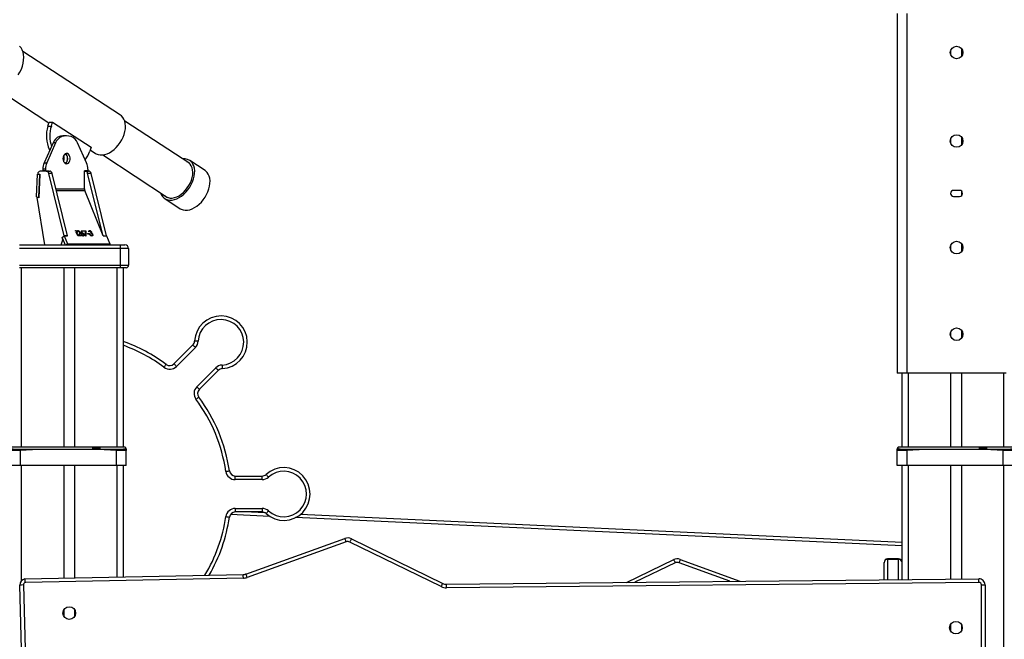
# Model space of a CAD drawing. Units: inches. Extents: x 1017 to 5337, y -622 to 720.
# Drawn here: x 4515 to 4598, y 449 to 501 of the extents above; entities that cross this region are included whole.
import ezdxf

# ---------------------------------------------------------------- set-up
doc = ezdxf.new("R2010")
doc.units = ezdxf.units.IN
doc.header["$MEASUREMENT"] = 0
doc.layers.add('VP-SIDE', color=2, linetype='Continuous')

# ---------------------------------------------------------------- blocks, each defined once
blk = doc.blocks.new('WD1581_side2_')
at = {"color": 7, "linetype": 'Continuous', "lineweight": 25}
for p, q in [((39076.18, 43375.14), (39076.18, 43075.14)), ((39084.18, 43375.14), (39084.18, 43075.14)), ((39129.68, 43346.04), (39129.68, 43339.24)), ((38427.96, 43290.26), (38346.43, 43343.53)), ((39120.68, 43344.24), (39120.68, 43341.04)), ((38325.64, 43311.72), (38368.26, 43283.87)), ((38367.41, 43281.26), (38368.49, 43284.57)), ((38367.41, 43281.26), (38370.24, 43281.26)), ((38368.49, 43284.57), (38371.32, 43284.57)), ((38370.24, 43281.26), (38371.32, 43284.57)), ((38371.32, 43284.57), (38403.39, 43263.61)), ((38485.72, 43249.95), (38431.5, 43285.37)), ((38376.95, 43272.5), (38379.08, 43272.5)), ((38382.97, 43273.11), (38380.84, 43273.11)), ((39129.68, 43272.19), (39129.68, 43265.39)), ((38371.64, 43267.18), (38364.26, 43250.55)), ((38373.76, 43267.18), (38366.39, 43250.55)), ((38373.76, 43267.18), (38371.64, 43267.18)), ((38399.54, 43250.55), (38392.17, 43267.18)), ((38403.39, 43263.61), (38402.31, 43260.3)), ((39120.68, 43270.39), (39120.68, 43267.19)), ((38368.87, 43260.94), (38368.59, 43261.56)), ((38402.67, 43261.39), (38407.17, 43258.45)), ((38413.07, 43257.16), (38467.28, 43221.74)), ((38364.26, 43250.55), (38366.39, 43250.55)), ((38380.74, 43252.33), (38380.49, 43251.71)), ((38498.51, 43244.16), (38485.68, 43252.54)), ((38357.95, 43222.11), (38358.79, 43241.07)), ((38358.79, 43241.07), (38360.56, 43240.91)), ((38358.79, 43241.07), (38360.57, 43241.07)), ((38358.83, 43241.35), (38360.58, 43241.2)), ((38360.56, 43240.91), (38359.69, 43221.53)), ((38359.71, 43221.95), (38360.56, 43240.91)), ((38366.03, 43243.72), (38360.9, 43243.72)), ((38363.18, 43245.23), (38363.18, 43243.87)), ((38365.3, 43245.23), (38363.18, 43245.23)), ((38365.3, 43243.87), (38363.18, 43243.87)), ((38365.3, 43245.23), (38365.3, 43243.87)), ((38365.3, 43243.87), (38368.13, 43243.87)), ((38366.01, 43243.87), (38366.01, 43243.72)), ((38366.03, 43243.72), (38368.85, 43243.72)), ((38380.97, 43189.76), (38368.03, 43241.72)), ((38370.86, 43241.72), (38368.03, 43241.72)), ((38368.13, 43243.87), (38368.13, 43243.72)), ((38383.79, 43189.76), (38370.86, 43241.72)), ((38400.63, 43243.87), (38397.8, 43243.87)), ((38397.8, 43228.92), (38397.8, 43243.87)), ((38398.53, 43243.72), (38397.8, 43243.72)), ((38398.53, 43243.72), (38401.35, 43243.72)), ((38413.45, 43189.81), (38400.53, 43241.72)), ((38403.35, 43241.72), (38400.53, 43241.72)), ((38400.63, 43245.23), (38400.63, 43243.87)), ((38416.29, 43189.76), (38403.35, 43241.72)), ((38357.95, 43222.11), (38359.71, 43221.95)), ((38413.51, 43189.66), (38398.08, 43227.42)), ((39128.18, 43227.64), (39123.18, 43227.64)), ((39123.18, 43222.64), (39128.18, 43222.64)), ((39129.68, 43227.14), (39129.68, 43223.14)), ((38358.02, 43221.68), (38364.46, 43182.14)), ((38359.69, 43221.53), (38358.02, 43221.68)), ((38359.7, 43221.68), (38358.02, 43221.68)), ((38464.89, 43220.73), (38477.72, 43212.35)), ((38379.13, 43188.26), (38380.97, 43189.76)), ((38379.18, 43188.16), (38381.02, 43189.66)), ((38380.97, 43189.76), (38383.79, 43189.76)), ((38381.02, 43189.66), (38383.68, 43183.14)), ((38383.84, 43189.66), (38381.02, 43189.66)), ((38383.68, 43189.66), (38383.79, 43189.76)), ((38383.78, 43189.81), (38383.84, 43189.66)), ((38390.37, 43194.02), (38390.54, 43194.16)), ((38390.64, 43193.55), (38390.98, 43193.83)), ((38390.93, 43192.83), (38391.25, 43192.83)), ((38392.22, 43189.66), (38390.93, 43192.83)), ((38391.01, 43192.64), (38391.25, 43192.83)), ((38391.25, 43192.83), (38392.54, 43189.66)), ((38392.34, 43193.56), (38391.73, 43193.06)), ((38391.9, 43193.61), (38392.51, 43194.11)), ((38391.9, 43193.61), (38392.29, 43193.52)), ((38392.27, 43192.66), (38391.95, 43192.66)), ((38392.54, 43189.66), (38392.22, 43189.66)), ((38393.04, 43189.66), (38393.68, 43191.46)), ((38395.44, 43189.66), (38393.04, 43189.66)), ((38393.07, 43189.66), (38393.61, 43190.11)), ((38394.03, 43191.27), (38393.61, 43190.11)), ((38393.61, 43190.11), (38395.26, 43190.11)), ((38393.85, 43192.61), (38394.11, 43192.82)), ((38394.71, 43189.66), (38395.26, 43190.11)), ((38395.26, 43190.11), (38395.44, 43189.66)), ((38395.3, 43191.8), (38395.69, 43192.12)), ((38395.32, 43192.13), (38395.57, 43194.11)), ((38395.83, 43191.62), (38395.37, 43191.24)), ((38395.43, 43191.66), (38396.04, 43192.16)), ((38395.43, 43191.66), (38395.78, 43191.58)), ((38395.5, 43193.54), (38395.91, 43193.87)), ((38395.55, 43190.68), (38395.77, 43190.86)), ((38395.57, 43194.11), (38395.91, 43193.87)), ((38395.91, 43193.87), (38395.69, 43192.12)), ((38396.52, 43189.69), (38396.89, 43190)), ((38396.6, 43189.6), (38397.21, 43190.1)), ((38396.93, 43193.99), (38399.1, 43193.99)), ((38397.11, 43193.55), (38396.93, 43193.99)), ((38398.75, 43193.55), (38397.11, 43193.55)), ((38397.35, 43190.67), (38397.61, 43190.88)), ((38398.56, 43193.55), (38399.1, 43193.99)), ((38398.71, 43189.74), (38398.75, 43193.55)), ((38399.06, 43189.55), (38398.71, 43189.74)), ((38399.1, 43193.99), (38399.06, 43189.55)), ((38400.42, 43191.55), (38401.78, 43191.55)), ((38400.6, 43191.11), (38400.42, 43191.55)), ((38401.96, 43191.11), (38400.6, 43191.11)), ((38401.23, 43191.11), (38401.78, 43191.55)), ((38402.07, 43193.57), (38401.45, 43193.07)), ((38401.58, 43193.61), (38402.19, 43194.11)), ((38401.91, 43193), (38401.6, 43193)), ((38401.78, 43191.55), (38401.96, 43191.11)), ((38402.34, 43190.83), (38402.66, 43190.83)), ((38402.45, 43190.66), (38402.66, 43190.83)), ((38402.93, 43191.83), (38402.75, 43192.27)), ((38402.83, 43192.07), (38403.28, 43192.43)), ((38402.95, 43190.04), (38403.18, 43190.23)), ((38403.23, 43191.76), (38403.64, 43192.09)), ((38403.41, 43192.76), (38403.68, 43192.98)), ((38403.48, 43189.68), (38403.87, 43190)), ((38403.67, 43189.62), (38404.29, 43190.12)), ((38403.91, 43191.5), (38404.17, 43191.72)), ((38404.43, 43190.74), (38404.7, 43190.95)), ((38413.47, 43189.76), (38416.29, 43189.76)), ((38413.51, 43189.66), (38416.34, 43189.66)), ((38416.17, 43189.66), (38416.29, 43189.76)), ((38416.34, 43189.66), (38419, 43183.14)), ((38343.68, 43182.14), (38427.68, 43182.14)), ((38378.54, 43182.14), (38379.9, 43186.39)), ((38379.9, 43186.39), (38379.13, 43188.26)), ((38379.13, 43188.26), (38379.3, 43188.26)), ((38379.18, 43188.16), (38381.64, 43182.14)), ((38379.9, 43186.39), (38379.9, 43186.39)), ((38381.37, 43182.14), (38381.49, 43182.51)), ((38383.68, 43183.14), (38384.01, 43182.14)), ((38383.68, 43183.14), (38419, 43183.14)), ((38419, 43183.14), (38419.33, 43182.14)), ((38427.68, 43182.14), (38431.68, 43182.14)), ((38427.68, 43182.14), (38427.68, 43179.14)), ((39120.68, 43181.51), (39120.68, 43178.31)), ((39129.68, 43183.31), (39129.68, 43176.51)), ((38427.68, 43179.14), (38343.68, 43179.14)), ((38434.68, 43179.14), (38427.68, 43179.14)), ((38427.68, 43179.14), (38427.68, 43165.14)), ((38434.68, 43179.14), (38434.68, 43165.14)), ((38343.68, 43165.14), (38427.68, 43165.14)), ((38427.68, 43165.14), (38434.68, 43165.14)), ((38427.68, 43165.14), (38427.68, 43163.14)), ((38427.68, 43163.14), (38343.68, 43163.14)), ((38380.68, 43163.14), (38380.68, 43013.36)), ((38389.68, 43163.14), (38389.68, 43013.36)), ((38432.68, 43163.14), (38427.68, 43163.14)), ((38430.18, 43163.14), (38430.18, 43013.36)), ((39120.68, 43109.24), (39120.68, 43106.04)), ((39129.68, 43111.04), (39129.68, 43104.24)), ((38472.55, 43082.91), (38488.32, 43098.68)), ((38490.44, 43096.56), (38474.68, 43080.79)), ((38491.65, 43063.82), (38507.41, 43079.59)), ((38509.53, 43077.47), (38493.77, 43061.7)), ((39084.18, 43075.14), (39076.18, 43075.14)), ((39080.18, 43013.36), (39080.18, 43075.14)), ((39167.18, 43075.14), (39084.18, 43075.14)), ((39120.68, 43075.14), (39120.68, 43013.36)), ((39129.68, 43075.14), (39129.68, 43013.36)), ((38431.96, 43013.36), (38336.91, 43013.36)), ((38344.15, 43011.41), (38344.18, 43010.73)), ((38359.48, 43011.4), (38344.18, 43010.73)), ((38344.18, 43010.73), (38344.18, 42998.14)), ((38409.39, 43011.4), (38359.48, 43011.4)), ((38424.68, 43010.73), (38409.39, 43011.4)), ((38424.68, 43010.73), (38424.72, 43011.41)), ((38424.68, 42998.14), (38424.68, 43010.73)), ((38432.64, 43012.04), (38432.63, 43012.26)), ((38432.65, 43012.04), (38432.63, 43012.26)), ((38432.68, 42998.14), (38432.68, 43010.73)), ((39076.18, 42998.14), (39076.18, 43010.73)), ((39076.23, 43012.26), (39076.21, 43012.04)), ((39076.23, 43012.26), (39076.22, 43012.04)), ((39171.96, 43013.36), (39076.91, 43013.36)), ((39084.15, 43011.41), (39084.18, 43010.73)), ((39099.48, 43011.4), (39084.18, 43010.73)), ((39084.18, 43010.73), (39084.18, 42998.14)), ((39149.39, 43011.4), (39099.48, 43011.4)), ((39164.68, 43010.73), (39149.39, 43011.4)), ((39164.68, 43010.73), (39164.72, 43011.41)), ((39164.68, 42998.14), (39164.68, 43010.73)), ((38344.18, 42998.14), (38336.18, 42998.14)), ((38424.68, 42998.14), (38344.18, 42998.14)), ((38380.68, 42998.14), (38380.68, 42904.13)), ((38389.68, 42998.14), (38389.68, 42904.32)), ((38432.68, 42998.14), (38424.68, 42998.14)), ((38430.18, 42998.14), (38430.18, 42905.15)), ((39084.18, 42998.14), (39076.18, 42998.14)), ((39080.18, 42902.99), (39080.18, 42998.14)), ((39164.68, 42998.14), (39084.18, 42998.14)), ((39120.68, 42998.14), (39120.68, 42903.41)), ((39129.68, 42998.14), (39129.68, 42903.5)), ((39172.68, 42998.14), (39164.68, 42998.14)), ((38523.75, 42986.33), (38523.75, 42989.33)), ((38523.75, 42989.33), (38546.04, 42989.33)), ((38546.04, 42986.33), (38523.75, 42986.33)), ((38546.04, 42986.33), (38546.04, 42989.33)), ((38523.75, 42962.33), (38546.04, 42962.33)), ((38523.75, 42962.33), (38523.75, 42959.33)), ((38546.04, 42959.33), (38523.75, 42959.33)), ((38537.36, 42959.33), (38548.23, 42958.82)), ((38546.04, 42962.33), (38546.04, 42959.33)), ((38578.27, 42957.43), (39080.18, 42934.19)), ((38532.63, 42907.61), (38615.28, 42937.26)), ((38620.71, 42936.97), (38696.89, 42899.79)), ((38616.29, 42934.44), (38533.64, 42904.79)), ((38695.58, 42897.09), (38619.4, 42934.27)), ((38850.12, 42900.63), (38889.65, 42919.57)), ((38895.08, 42919.83), (38944.81, 42901.6)), ((39077.18, 42920.26), (39068.18, 42920.26)), ((39077.18, 42919.83), (39068.18, 42919.83)), ((39065.18, 42917.02), (39065.18, 42917.26)), ((39065.18, 42902.84), (39065.18, 42917.02)), ((38348.23, 42903.46), (38530.41, 42907.21)), ((38530.47, 42904.21), (38348.53, 42900.47)), ((38700.04, 42899.08), (39144.37, 42903.65)), ((38353.84, 42494), (38343.97, 42898.39)), ((38346.97, 42898.47), (38356.84, 42494.08)), ((39144.4, 42900.65), (38700.07, 42896.08)), ((39148.2, 42229.62), (39146.42, 42898.66)), ((39149.42, 42898.67), (39151.2, 42229.63)), ((38380.68, 42877.7), (38380.68, 42872.29)), ((38389.68, 42877.7), (38389.68, 42872.29)), ((39120.68, 42865.55), (39120.68, 42860.14)), ((39129.68, 42865.55), (39129.68, 42860.14))]:
    blk.add_line(p, q, dxfattribs=at)
at = {"color": 8, "linetype": 'Continuous', "lineweight": 25}
for p, q in [((38369.15, 43261.56), (38368.59, 43261.56)), ((38374.05, 43228.92), (38397.8, 43228.92)), ((38374.42, 43227.42), (38398.08, 43227.42)), ((38393.44, 43190.79), (38394.03, 43191.27)), ((38382.46, 43182.14), (38383.68, 43183.14)), ((38345.18, 43163.14), (38345.18, 43013.36)), ((38425.18, 43013.36), (38425.18, 43163.14)), ((39085.18, 43075.14), (39085.18, 43013.36)), ((39165.18, 43013.36), (39165.18, 43075.14)), ((38345.18, 42998.14), (38345.18, 42901.78)), ((38425.18, 42905.04), (38425.18, 42998.14)), ((39085.18, 42998.14), (39085.18, 42903.04)), ((39165.18, 41775.41), (39165.18, 42998.14)), ((38552.61, 42955.62), (38519.62, 42957.14)), ((39080.18, 42931.18), (38573.98, 42954.63)), ((39068.18, 42920.26), (39068.18, 42919.83)), ((39068.18, 42919.83), (39068.18, 42902.87)), ((39077.18, 42919.83), (39077.18, 42920.26)), ((39077.18, 42902.96), (39077.18, 42919.83)), ((38890.94, 42916.87), (38857.21, 42900.7)), ((38936.34, 42901.51), (38894.05, 42917.02))]:
    blk.add_line(p, q, dxfattribs=at)
at = {"color": 7, "linetype": 'Continuous', "lineweight": 25, "flags": 128}
for points in [[(38342.67, 43323.93), (38344.05, 43326.33), (38345.2, 43328.81), (38346.11, 43331.33), (38346.75, 43333.84), (38347.13, 43336.3), (38347.24, 43338.66), (38347.06, 43340.9), (38346.61, 43342.96), (38345.89, 43344.82), (38344.92, 43346.44), (38343.71, 43347.8)], [(38431.01, 43274.35), (38431.65, 43276.7), (38432.03, 43279.01), (38432.14, 43281.23), (38431.98, 43283.32), (38431.54, 43285.24), (38430.85, 43286.96), (38429.91, 43288.45), (38428.74, 43289.67), (38427.96, 43290.26)], [(38407.17, 43258.45), (38407.76, 43258.1), (38409.32, 43257.46), (38411.03, 43257.14), (38412.87, 43257.14), (38414.79, 43257.46), (38416.77, 43258.1), (38418.75, 43259.04), (38420.72, 43260.26), (38422.63, 43261.74), (38424.44, 43263.47), (38426.13, 43265.39), (38427.66, 43267.48), (38428.99, 43269.7), (38430.12, 43272), (38431.01, 43274.35)], [(38379.96, 43254.11), (38380.1, 43252.86), (38380.48, 43251.72), (38381.09, 43250.79), (38381.87, 43250.16), (38382.74, 43249.88), (38383.63, 43249.97), (38384.47, 43250.43), (38385.17, 43251.22), (38385.67, 43252.27), (38385.93, 43253.48), (38385.93, 43254.75), (38385.67, 43255.96), (38385.17, 43257.01), (38384.47, 43257.79), (38383.63, 43258.26), (38382.74, 43258.35), (38381.87, 43258.07), (38381.09, 43257.44), (38380.48, 43256.51), (38380.1, 43255.37), (38379.96, 43254.11)], [(38381.9, 43250.14), (38382.14, 43250.29), (38382.88, 43251), (38383.44, 43251.99), (38383.77, 43253.17), (38383.84, 43254.43), (38383.64, 43255.67), (38383.19, 43256.76), (38382.53, 43257.63), (38381.9, 43258.09)], [(38461.35, 43225.61), (38461.45, 43225.31), (38462.2, 43223.64), (38463.2, 43222.22), (38464.42, 43221.06), (38465.85, 43220.2), (38467.45, 43219.64), (38469.19, 43219.39), (38471.05, 43219.47), (38472.99, 43219.87), (38474.97, 43220.58), (38476.96, 43221.59), (38478.92, 43222.88), (38480.8, 43224.42), (38482.59, 43226.19), (38484.24, 43228.16), (38485.72, 43230.29), (38487.01, 43232.53), (38488.08, 43234.85), (38488.91, 43237.2), (38489.49, 43239.54), (38489.81, 43241.83), (38489.85, 43244.02), (38489.62, 43246.08), (38489.13, 43247.96), (38488.37, 43249.62), (38487.38, 43251.05), (38487.38, 43251.05)], [(38464.86, 43223.32), (38465.03, 43223.15), (38466.32, 43222.2), (38467.79, 43221.56), (38469.42, 43221.24), (38471.18, 43221.24), (38473.03, 43221.58), (38474.92, 43222.23), (38476.82, 43223.19), (38478.69, 43224.44), (38480.49, 43225.95), (38482.18, 43227.69), (38483.72, 43229.61), (38485.08, 43231.69), (38486.23, 43233.87), (38487.14, 43236.11), (38487.81, 43238.36), (38488.21, 43240.58), (38488.33, 43242.71), (38488.17, 43244.71), (38487.75, 43246.54), (38487.05, 43248.16), (38486.1, 43249.53)], [(38477.72, 43212.35), (38478.67, 43211.81), (38480.27, 43211.25), (38482.02, 43211.01), (38483.88, 43211.09), (38485.82, 43211.49), (38487.8, 43212.2), (38489.79, 43213.2), (38491.74, 43214.49), (38493.63, 43216.04), (38495.42, 43217.81), (38497.07, 43219.78), (38498.55, 43221.9), (38499.84, 43224.15), (38500.91, 43226.47), (38501.74, 43228.82), (38502.32, 43231.16), (38502.63, 43233.45), (38502.68, 43235.64), (38502.45, 43237.7), (38501.95, 43239.57), (38501.2, 43241.24), (38500.2, 43242.66)], [(38500.2, 43242.66), (38498.98, 43243.82), (38498.51, 43244.16)], [(38492.78, 43101.82), (38492.19, 43101.85), (38491.63, 43101.88), (38491.11, 43101.91), (38490.66, 43101.93), (38490.29, 43101.95), (38490.01, 43101.96), (38489.84, 43101.97), (38489.78, 43101.97)], [(38490.44, 43096.56), (38490.03, 43096.97), (38489.63, 43097.37), (38489.26, 43097.74), (38488.94, 43098.06), (38488.68, 43098.32), (38488.48, 43098.52), (38488.36, 43098.64), (38488.32, 43098.68)], [(38464.23, 43080.04), (38464.58, 43080.51), (38464.92, 43080.96), (38465.23, 43081.37), (38465.5, 43081.74), (38465.72, 43082.04), (38465.89, 43082.26), (38465.99, 43082.4), (38466.03, 43082.44)], [(38474.68, 43080.79), (38474.26, 43081.2), (38473.86, 43081.6), (38473.5, 43081.97), (38473.18, 43082.29), (38472.91, 43082.55), (38472.72, 43082.75), (38472.6, 43082.87), (38472.55, 43082.91)], [(38507.41, 43079.59), (38507.83, 43079.17), (38508.23, 43078.77), (38508.59, 43078.41), (38508.91, 43078.09), (38509.18, 43077.82), (38509.37, 43077.63), (38509.49, 43077.51), (38509.53, 43077.47)], [(38512.68, 43081.92), (38512.71, 43081.34), (38512.74, 43080.77), (38512.76, 43080.26), (38512.78, 43079.8), (38512.8, 43079.43), (38512.82, 43079.15), (38512.82, 43078.98), (38512.83, 43078.92)], [(38491.65, 43063.82), (38492.06, 43063.41), (38492.46, 43063.01), (38492.83, 43062.64), (38493.15, 43062.32), (38493.41, 43062.06), (38493.61, 43061.86), (38493.73, 43061.74), (38493.77, 43061.7)], [(38490.9, 43053.37), (38491.37, 43053.72), (38491.82, 43054.06), (38492.23, 43054.37), (38492.6, 43054.64), (38492.89, 43054.87), (38493.12, 43055.03), (38493.25, 43055.13), (38493.3, 43055.17)], [(38410.12, 43012.8), (38410.12, 43012.8), (38410.81, 43012.84), (38411.16, 43012.88), (38411.13, 43012.93), (38410.72, 43012.97), (38409.98, 43013), (38409, 43013.02), (38407.88, 43013.03), (38406.74, 43013.02), (38405.72, 43013), (38404.94, 43012.97), (38404.48, 43012.93), (38404.48, 43012.93)], [(38515.83, 42993.18), (38516.41, 42993.27), (38516.96, 42993.35), (38517.48, 42993.42), (38517.93, 42993.49), (38518.3, 42993.54), (38518.57, 42993.58), (38518.74, 42993.6), (38518.8, 42993.61)], [(38551.42, 42988.4), (38551.02, 42988.83), (38550.65, 42989.25), (38550.3, 42989.63), (38549.99, 42989.97), (38549.74, 42990.25), (38549.56, 42990.45), (38549.44, 42990.58), (38549.4, 42990.62)], [(38551.42, 42960.25), (38551.02, 42959.82), (38550.65, 42959.4), (38550.3, 42959.02), (38549.99, 42958.68), (38549.74, 42958.4), (38549.56, 42958.2), (38549.44, 42958.07), (38549.4, 42958.03)], [(38515.83, 42955.47), (38516.41, 42955.38), (38516.96, 42955.3), (38517.48, 42955.23), (38517.93, 42955.17), (38518.3, 42955.11), (38518.57, 42955.07), (38518.74, 42955.05), (38518.8, 42955.04)], [(38616.29, 42934.44), (38616.09, 42934.99), (38615.9, 42935.52), (38615.73, 42936.01), (38615.57, 42936.44), (38615.45, 42936.79), (38615.35, 42937.05), (38615.3, 42937.21), (38615.28, 42937.26)], [(38619.4, 42934.27), (38619.65, 42934.8), (38619.9, 42935.3), (38620.13, 42935.77), (38620.33, 42936.18), (38620.49, 42936.51), (38620.61, 42936.76), (38620.69, 42936.91), (38620.71, 42936.97)], [(38889.65, 42919.57), (38889.67, 42919.52), (38889.75, 42919.37), (38889.87, 42919.12), (38890.03, 42918.78), (38890.22, 42918.37), (38890.45, 42917.9), (38890.69, 42917.4), (38890.94, 42916.87)], [(38895.08, 42919.83), (38895.06, 42919.78), (38895, 42919.62), (38894.91, 42919.36), (38894.78, 42919.01), (38894.62, 42918.58), (38894.45, 42918.09), (38894.25, 42917.57), (38894.05, 42917.02)], [(38530.47, 42904.21), (38530.46, 42904.79), (38530.45, 42905.35), (38530.44, 42905.87), (38530.43, 42906.33), (38530.42, 42906.7), (38530.41, 42906.98), (38530.41, 42907.15), (38530.41, 42907.21)], [(38533.64, 42904.79), (38533.44, 42905.34), (38533.25, 42905.87), (38533.08, 42906.36), (38532.93, 42906.79), (38532.8, 42907.14), (38532.71, 42907.4), (38532.65, 42907.56), (38532.63, 42907.61)], [(39144.4, 42900.65), (39144.4, 42901.24), (39144.39, 42901.8), (39144.39, 42902.32), (39144.38, 42902.78), (39144.38, 42903.15), (39144.37, 42903.43), (39144.37, 42903.6), (39144.37, 42903.65)], [(38695.58, 42897.09), (38695.84, 42897.62), (38696.08, 42898.12), (38696.31, 42898.59), (38696.51, 42899), (38696.67, 42899.33), (38696.79, 42899.58), (38696.87, 42899.74), (38696.89, 42899.79)], [(38700.07, 42896.08), (38700.06, 42896.67), (38700.06, 42897.23), (38700.05, 42897.75), (38700.05, 42898.2), (38700.04, 42898.57), (38700.04, 42898.85), (38700.04, 42899.02), (38700.04, 42899.08)], [(39146.42, 42898.66), (39147.01, 42898.66), (39147.57, 42898.66), (39148.09, 42898.66), (39148.55, 42898.67), (39148.92, 42898.67), (39149.2, 42898.67), (39149.37, 42898.67), (39149.42, 42898.67)]]:
    blk.add_lwpolyline(points, dxfattribs=at)
at = {"color": 7, "linetype": 'Continuous', "lineweight": 25}
for centre in [(39125.68, 43342.64), (39125.68, 43268.79), (39125.68, 43179.91), (39125.68, 43107.64), (38385.18, 42875), (39125.18, 42862.84)]:
    blk.add_circle(centre, 5.25, dxfattribs=at)
for centre, radius, start, end in [((38393.19, 43272.92), 27.1, 162.0699, 204.78635), ((38396.39, 43272.88), 27.46, 162.23168, 198.36743), ((38380.28, 43263.87), 9.26, 111.09192, 159.02498), ((38382.41, 43263.87), 9.26, 111.09192, 159.02498), ((38380.86, 43260.37), 12.74, 90.0771, 107.8549), ((38382.97, 43260.46), 12.66, 72.1009, 107.8991), ((38383.52, 43263.86), 9.26, 20.9761, 68.907), ((38375.29, 43254.11), 5.73, 341.94301, 24.86228), ((38379.08, 43254.15), 4.84, 337.90381, 54.34504), ((38382.82, 43266.36), 20.41, 319.71422, 342.74862), ((38376.39, 43245.32), 13.21, 156.63843, 180.36021), ((38378.51, 43245.32), 13.21, 156.63851, 180.3589), ((38380.02, 43253.29), 3.67, 300.7999, 344.84724), ((38387.42, 43245.32), 13.21, 359.63979, 23.36157), ((38480.97, 43245.3), 8.61, 41.90252, 97.91853), ((38480.7, 43244.92), 7.1, 40.50041, 68.6173), ((38361.29, 43241.29), 2.46, 98.96998, 178.65002), ((38364.78, 43240.72), 4.22, 173.59466, 177.44553), ((38365.73, 43241.42), 2.32, 7.42842, 82.52557), ((38368.55, 43241.42), 2.33, 7.42937, 82.52462), ((38398.22, 43241.42), 2.32, 7.42842, 82.52557), ((38401.05, 43241.42), 2.33, 7.42937, 82.52462), ((38401.79, 43228.9), 3.99, 179.70339, 201.77228), ((39123.18, 43225.14), 2.5, 90, 270), ((39128.18, 43225.14), 2.5, 270, 90), ((38431.68, 43179.14), 3, 0, 90), ((38432.68, 43165.14), 2, 270, 0), ((38511.75, 43100.9), 22, 272.79455, 177.20545), ((38511.75, 43100.9), 19, 272.79455, 177.20545), ((38385.18, 42974.33), 135, 53.21321, 70.52878), ((38484.79, 43102.21), 5, 315, 357.20545), ((38484.79, 43102.21), 8, 315, 357.20545), ((38469.02, 43086.45), 5, 233.21321, 315), ((38469.02, 43086.45), 8, 233.21321, 315), ((38513.07, 43073.93), 8, 92.79455, 135), ((38513.07, 43073.93), 5, 92.79455, 135), ((38497.3, 43058.16), 8, 135, 216.78679), ((38497.3, 43058.16), 5, 135, 216.78679), ((38385.18, 42974.33), 132, 8.21321, 36.78679), ((38385.18, 42974.33), 135, 8.21321, 36.78679), ((38523.75, 42994.33), 8, 188.21321, 270), ((38523.75, 42994.33), 5, 188.21321, 270), ((38564.18, 42974.33), 22, 227.79455, 132.20545), ((38564.18, 42974.33), 19, 227.79455, 132.20545), ((38546.04, 42994.33), 5, 270, 312.20545), ((38546.04, 42994.33), 8, 270, 312.20545), ((38523.75, 42954.33), 8, 90, 171.78679), ((38523.75, 42954.33), 5, 90, 171.78679), ((38546.04, 42954.33), 8, 47.79455, 90), ((38546.04, 42954.33), 5, 47.79455, 90), ((38385.18, 42974.33), 135, 329.89996, 351.78679), ((38617.64, 42930.68), 7, 63.98799, 109.73471), ((38617.64, 42930.68), 4, 63.98799, 109.73471), ((38892.67, 42913.26), 7, 69.86491, 115.61164), ((39068.18, 42917.26), 3, 90, 180), ((39068.09, 42916.92), 2.91, 88.24774, 178.1415), ((39077.18, 42917.26), 3, 0, 90), ((39077.27, 42916.92), 2.91, 1.86081, 91.74995), ((38892.67, 42913.26), 4, 69.86491, 115.61164), ((38348.97, 42898.52), 5, 98.42924, 181.48384), ((38530.27, 42914.2), 7, 271.17662, 289.73471), ((38530.27, 42914.2), 10, 271.17662, 289.73471), ((39144.42, 42898.65), 5, 0.15171, 90.58975), ((38357.97, 42415.9), 482.69, 91.30654, 91.66264), ((38348.97, 42898.52), 2, 102.65555, 181.48384), ((38699.96, 42906.08), 10, 243.98799, 270.58975), ((38699.96, 42906.08), 7, 243.98799, 270.58975), ((39144.42, 42898.65), 2, 0.15171, 90.58975)]:
    blk.add_arc(centre, radius, start, end, dxfattribs=at)
at = {"color": 8, "linetype": 'Continuous', "lineweight": 25}
for start, end in [(53.21321, 70.06773), (329.10558, 351.78679)]:
    blk.add_arc((38385.18, 42974.33), 132, start, end, dxfattribs=at)
at = {"color": 7, "linetype": 'Continuous', "lineweight": 25}
for points, knots in [([(38390.39, 43193.83), (38390.37, 43193.88), (38390.34, 43193.98), (38390.38, 43194.09), (38390.45, 43194.15), (38390.51, 43194.16), (38390.54, 43194.16)], [0, 0, 0, 0, 0.279507, 0.558913, 0.779422, 1, 1, 1, 1]), ([(38390.82, 43193.5), (38390.77, 43193.5), (38390.69, 43193.51), (38390.55, 43193.6), (38390.45, 43193.71), (38390.41, 43193.79), (38390.39, 43193.83)], [0, 0, 0, 0, 0.279827, 0.55981, 0.779873, 1, 1, 1, 1]), ([(38390.54, 43194.16), (38390.59, 43194.16), (38390.68, 43194.15), (38390.81, 43194.06), (38390.92, 43193.95), (38390.96, 43193.87), (38390.98, 43193.83)], [0, 0, 0, 0, 0.2797775, 0.5597047, 0.7797819, 1, 1, 1, 1]), ([(38390.98, 43193.83), (38390.99, 43193.78), (38391.02, 43193.67), (38390.98, 43193.57), (38390.91, 43193.5), (38390.85, 43193.5), (38390.82, 43193.5)], [0, 0, 0, 0, 0.278959, 0.558798, 0.779303, 1, 1, 1, 1]), ([(38391.95, 43192.66), (38391.88, 43192.87), (38391.75, 43193.29), (38391.86, 43193.77), (38392.12, 43194.06), (38392.38, 43194.09), (38392.51, 43194.11)], [0, 0, 0, 0, 0.280018, 0.5595155, 0.7796666, 1, 1, 1, 1]), ([(38392.68, 43193.66), (38392.56, 43193.65), (38392.33, 43193.62), (38392.17, 43193.35), (38392.16, 43193.01), (38392.23, 43192.78), (38392.27, 43192.66)], [0, 0, 0, 0, 0.2797398, 0.5588817, 0.7791385, 1, 1, 1, 1]), ([(38392.51, 43194.11), (38392.68, 43194.09), (38393.01, 43194.05), (38393.5, 43193.7), (38393.89, 43193.27), (38394.03, 43192.97), (38394.11, 43192.82)], [0, 0, 0, 0, 0.2799267, 0.5592247, 0.7796344, 1, 1, 1, 1]), ([(38393.8, 43192.78), (38393.73, 43192.92), (38393.59, 43193.19), (38393.26, 43193.47), (38392.95, 43193.64), (38392.77, 43193.65), (38392.68, 43193.66)], [0, 0, 0, 0, 0.279103, 0.558943, 0.779347, 1, 1, 1, 1]), ([(38393.68, 43191.46), (38393.76, 43191.67), (38393.87, 43191.97), (38393.92, 43192.43), (38393.84, 43192.67), (38393.8, 43192.78)], [0, 0, 0, 0, 0.5607221, 0.780529, 1, 1, 1, 1]), ([(38394.11, 43192.82), (38394.16, 43192.65), (38394.27, 43192.3), (38394.2, 43191.78), (38394.09, 43191.46), (38394.03, 43191.27)], [0, 0, 0, 0, 0.27929, 0.559196, 1, 1, 1, 1]), ([(38395.44, 43190.87), (38395.37, 43191.13), (38395.25, 43191.58), (38395.3, 43191.96), (38395.32, 43192.13)], [0, 0, 0, 0, 0.558331, 1, 1, 1, 1]), ([(38397.05, 43189.55), (38396.89, 43189.58), (38396.55, 43189.62), (38396.05, 43189.98), (38395.67, 43190.42), (38395.52, 43190.72), (38395.44, 43190.87)], [0, 0, 0, 0, 0.279658, 0.559118, 0.779617, 1, 1, 1, 1]), ([(38396.16, 43191.72), (38396.05, 43191.71), (38395.85, 43191.68), (38395.69, 43191.46), (38395.66, 43191.17), (38395.73, 43190.96), (38395.77, 43190.86)], [0, 0, 0, 0, 0.280102, 0.559406, 0.779659, 1, 1, 1, 1]), ([(38395.69, 43192.12), (38395.76, 43192.13), (38395.87, 43192.16), (38395.99, 43192.16), (38396.04, 43192.16)], [0, 0, 0, 0, 0.55997, 1, 1, 1, 1]), ([(38395.77, 43190.86), (38395.84, 43190.72), (38395.98, 43190.46), (38396.31, 43190.18), (38396.62, 43190.02), (38396.8, 43190.01), (38396.89, 43190)], [0, 0, 0, 0, 0.278967, 0.558754, 0.779222, 1, 1, 1, 1]), ([(38396.04, 43192.16), (38396.21, 43192.14), (38396.53, 43192.1), (38397.02, 43191.75), (38397.4, 43191.33), (38397.54, 43191.03), (38397.61, 43190.88)], [0, 0, 0, 0, 0.279622, 0.559307, 0.779569, 1, 1, 1, 1]), ([(38397.31, 43190.86), (38397.24, 43190.99), (38397.09, 43191.26), (38396.75, 43191.54), (38396.43, 43191.7), (38396.25, 43191.71), (38396.16, 43191.72)], [0, 0, 0, 0, 0.278746, 0.558612, 0.779187, 1, 1, 1, 1]), ([(38396.89, 43190), (38396.99, 43190.01), (38397.2, 43190.04), (38397.36, 43190.26), (38397.41, 43190.54), (38397.34, 43190.75), (38397.31, 43190.86)], [0, 0, 0, 0, 0.28003, 0.560029, 0.780093, 1, 1, 1, 1]), ([(38397.61, 43190.88), (38397.68, 43190.68), (38397.8, 43190.29), (38397.68, 43189.85), (38397.41, 43189.6), (38397.17, 43189.57), (38397.05, 43189.55)], [0, 0, 0, 0, 0.279623, 0.558914, 0.77947, 1, 1, 1, 1]), ([(38397.07, 43190.09), (38397.1, 43189.99), (38397.17, 43189.78), (38397.11, 43189.64), (38397.08, 43189.56)], [0, 0, 0, 0, 0.4769263, 1, 1, 1, 1]), ([(38401.6, 43193), (38401.57, 43193.16), (38401.51, 43193.49), (38401.63, 43193.86), (38401.87, 43194.07), (38402.09, 43194.1), (38402.19, 43194.11)], [0, 0, 0, 0, 0.280249, 0.559653, 0.779749, 1, 1, 1, 1]), ([(38401.58, 43193.61), (38401.73, 43193.6), (38401.89, 43193.6), (38402.05, 43193.5), (38402.05, 43193.5)], [0, 0, 0, 0, 0.966998, 1, 1, 1, 1]), ([(38402.38, 43193.66), (38402.29, 43193.65), (38402.11, 43193.64), (38401.91, 43193.42), (38401.91, 43193.16), (38401.91, 43193)], [0, 0, 0, 0, 0.280603, 0.56043, 1, 1, 1, 1]), ([(38402.19, 43194.11), (38402.34, 43194.09), (38402.65, 43194.05), (38403.1, 43193.77), (38403.47, 43193.39), (38403.61, 43193.12), (38403.68, 43192.98)], [0, 0, 0, 0, 0.280086, 0.559853, 0.780092, 1, 1, 1, 1]), ([(38404.04, 43189.55), (38403.87, 43189.57), (38403.54, 43189.61), (38403.02, 43189.94), (38402.62, 43190.38), (38402.44, 43190.68), (38402.34, 43190.83)], [0, 0, 0, 0, 0.279888, 0.558993, 0.779276, 1, 1, 1, 1]), ([(38403.37, 43192.98), (38403.3, 43193.1), (38403.17, 43193.32), (38402.79, 43193.6), (38402.53, 43193.64), (38402.38, 43193.66)], [0, 0, 0, 0, 0.278892, 0.560017, 1, 1, 1, 1]), ([(38402.66, 43190.83), (38402.75, 43190.7), (38402.89, 43190.48), (38403.09, 43190.31), (38403.18, 43190.23)], [0, 0, 0, 0, 0.560591, 1, 1, 1, 1]), ([(38402.75, 43192.27), (38402.94, 43192.3), (38403.23, 43192.33), (38403.42, 43192.58), (38403.43, 43192.8), (38403.39, 43192.92), (38403.37, 43192.98)], [0, 0, 0, 0, 0.499397, 0.749027, 0.874575, 1, 1, 1, 1]), ([(38404.39, 43190.91), (38404.36, 43190.99), (38404.29, 43191.14), (38404.06, 43191.41), (38403.58, 43191.79), (38403.19, 43191.81), (38402.93, 43191.83)], [0, 0, 0, 0, 0.125619, 0.251155, 0.500623, 1, 1, 1, 1]), ([(38403.12, 43192.31), (38403.14, 43192.27), (38403.18, 43192.13), (38403.19, 43191.91), (38403.12, 43191.8), (38403.09, 43191.74)], [0, 0, 0, 0, 0.184863, 0.631339, 1, 1, 1, 1]), ([(38403.18, 43190.23), (38403.32, 43190.15), (38403.55, 43190.01), (38403.77, 43190), (38403.87, 43190)], [0, 0, 0, 0, 0.558662, 1, 1, 1, 1]), ([(38403.68, 43192.98), (38403.72, 43192.88), (38403.79, 43192.68), (38403.8, 43192.35), (38403.7, 43192.19), (38403.64, 43192.09)], [0, 0, 0, 0, 0.280561, 0.560778, 1, 1, 1, 1]), ([(38403.64, 43192.09), (38403.74, 43192.04), (38403.92, 43191.94), (38404.09, 43191.79), (38404.17, 43191.72)], [0, 0, 0, 0, 0.559917, 1, 1, 1, 1]), ([(38403.87, 43190), (38403.99, 43190.01), (38404.22, 43190.03), (38404.43, 43190.25), (38404.5, 43190.56), (38404.43, 43190.8), (38404.39, 43190.91)], [0, 0, 0, 0, 0.280588, 0.560158, 0.780295, 1, 1, 1, 1]), ([(38404.7, 43190.95), (38404.76, 43190.74), (38404.88, 43190.31), (38404.74, 43189.85), (38404.44, 43189.59), (38404.18, 43189.57), (38404.04, 43189.55)], [0, 0, 0, 0, 0.279362, 0.558816, 0.779299, 1, 1, 1, 1]), ([(38404.15, 43190.13), (38404.18, 43190.03), (38404.24, 43189.81), (38404.18, 43189.65), (38404.14, 43189.57)], [0, 0, 0, 0, 0.467953, 1, 1, 1, 1]), ([(38404.17, 43191.72), (38404.29, 43191.59), (38404.51, 43191.35), (38404.64, 43191.07), (38404.7, 43190.95)], [0, 0, 0, 0, 0.559502, 1, 1, 1, 1]), ([(38344.18, 43010.73), (38343.64, 43010.71), (38342.56, 43010.67), (38340.56, 43010.62), (38338.38, 43010.59), (38336.93, 43010.62), (38336.28, 43010.67), (38336.21, 43010.71), (38336.18, 43010.73)], [0, 0, 0, 0, 0.130548, 0.257575, 0.500018, 0.742667, 0.869631, 1, 1, 1, 1]), ([(38344.15, 43011.41), (38343.3, 43011.42), (38341.59, 43011.43), (38339.32, 43011.54), (38337.63, 43011.69), (38336.74, 43011.85), (38336.66, 43011.95), (38336.63, 43011.99)], [0, 0, 0, 0, 0.2123324, 0.4257173, 0.6406871, 0.8548126, 1, 1, 1, 1]), ([(38359.48, 43011.4), (38358.22, 43011.4), (38353.11, 43011.4), (38348, 43011.41), (38344.15, 43011.41)], [0, 0, 0, 0, 0.245385, 1, 1, 1, 1]), ([(38404.4, 43012.9), (38404.4, 43012.89), (38404.35, 43012.88), (38404.64, 43012.84), (38405.27, 43012.8), (38406.21, 43012.77), (38407.33, 43012.76), (38408.49, 43012.76), (38409.46, 43012.78), (38409.94, 43012.79), (38410.12, 43012.8)], [0, 0, 0, 0, 0.0228206, 0.1693978, 0.3159419, 0.4648873, 0.6090984, 0.7600472, 0.9065299, 1, 1, 1, 1]), ([(38424.72, 43011.41), (38423.43, 43011.41), (38418.32, 43011.4), (38413.21, 43011.4), (38409.39, 43011.4)], [0, 0, 0, 0, 0.252411, 1, 1, 1, 1]), ([(38432.68, 43010.73), (38432.65, 43010.71), (38432.59, 43010.67), (38431.94, 43010.62), (38430.48, 43010.59), (38428.3, 43010.62), (38426.3, 43010.67), (38425.23, 43010.71), (38424.68, 43010.73)], [0, 0, 0, 0, 0.130548, 0.257575, 0.500021, 0.742666, 0.869631, 1, 1, 1, 1]), ([(38432.24, 43011.99), (38432.16, 43011.93), (38432, 43011.81), (38430.69, 43011.63), (38428.73, 43011.5), (38426.61, 43011.42), (38425.24, 43011.41), (38424.72, 43011.41)], [0, 0, 0, 0, 0.2187751, 0.4386423, 0.6559307, 0.8702675, 1, 1, 1, 1]), ([(38432.63, 43012.26), (38432.56, 43012.47), (38432.42, 43012.9), (38432.1, 43013.22), (38431.93, 43013.38)], [0, 0, 0, 0, 0.500511, 1, 1, 1, 1]), ([(38431.96, 43013.3), (38431.97, 43013.29), (38431.99, 43013.28), (38432.14, 43012.49), (38432.24, 43011.99)], [0, 0, 0, 0, 0.353349, 1, 1, 1, 1]), ([(38432.68, 43010.73), (38432.66, 43010.99), (38432.61, 43011.45), (38432.35, 43011.82), (38432.24, 43011.99)], [0, 0, 0, 0, 0.555209, 1, 1, 1, 1]), ([(38432.68, 43011.7), (38432.68, 43011.7), (38432.68, 43011.71), (38432.68, 43011.2), (38432.68, 43010.73)], [0, 0, 0, 0, 0.0698365, 1, 1, 1, 1]), ([(39076.18, 43010.73), (39076.21, 43010.99), (39076.26, 43011.44), (39076.51, 43011.82), (39076.63, 43011.99)], [0, 0, 0, 0, 0.554631, 1, 1, 1, 1]), ([(39076.18, 43010.73), (39076.18, 43011.2), (39076.18, 43011.71), (39076.18, 43011.7), (39076.18, 43011.7)], [0, 0, 0, 0, 0.928454, 1, 1, 1, 1]), ([(39084.18, 43010.73), (39083.64, 43010.71), (39082.56, 43010.67), (39080.56, 43010.62), (39078.38, 43010.59), (39076.93, 43010.62), (39076.28, 43010.67), (39076.21, 43010.71), (39076.18, 43010.73)], [0, 0, 0, 0, 0.130544, 0.2575759, 0.5000159, 0.7426655, 0.8696305, 1, 1, 1, 1]), ([(39076.93, 43013.37), (39076.76, 43013.22), (39076.44, 43012.9), (39076.3, 43012.47), (39076.23, 43012.26)], [0, 0, 0, 0, 0.499588, 1, 1, 1, 1]), ([(39076.63, 43011.99), (39076.64, 43012.07), (39076.71, 43012.5), (39076.82, 43013.01), (39076.89, 43013.28), (39076.91, 43013.37), (39076.91, 43013.35), (39076.91, 43013.34)], [0, 0, 0, 0, 0.095912, 0.479592, 0.79046, 0.937777, 1, 1, 1, 1]), ([(39084.15, 43011.41), (39083.3, 43011.42), (39081.59, 43011.43), (39079.32, 43011.54), (39077.63, 43011.69), (39076.74, 43011.85), (39076.66, 43011.95), (39076.63, 43011.99)], [0, 0, 0, 0, 0.2123235, 0.4257136, 0.6406875, 0.854812, 1, 1, 1, 1]), ([(39099.48, 43011.4), (39098.22, 43011.4), (39093.11, 43011.4), (39088, 43011.41), (39084.15, 43011.41)], [0, 0, 0, 0, 0.245384, 1, 1, 1, 1]), ([(39144.4, 43012.9), (39144.4, 43012.89), (39144.35, 43012.88), (39144.64, 43012.84), (39145.27, 43012.8), (39146.21, 43012.77), (39147.33, 43012.76), (39148.49, 43012.76), (39149.46, 43012.78), (39149.94, 43012.79), (39150.12, 43012.8)], [0, 0, 0, 0, 0.02282, 0.169397, 0.315942, 0.464889, 0.609094, 0.760044, 0.906535, 1, 1, 1, 1]), ([(39151.13, 43012.93), (39151.02, 43012.94), (39150.8, 43012.97), (39150.02, 43013), (39149.03, 43013.02), (39147.88, 43013.03), (39146.72, 43013.02), (39145.69, 43013), (39144.87, 43012.97), (39144.61, 43012.95), (39144.48, 43012.93)], [0, 0, 0, 0, 0.124893, 0.249255, 0.373573, 0.499019, 0.624345, 0.749655, 0.874614, 1, 1, 1, 1]), ([(39164.72, 43011.41), (39163.43, 43011.41), (39158.32, 43011.4), (39153.21, 43011.4), (39149.39, 43011.4)], [0, 0, 0, 0, 0.252407, 1, 1, 1, 1]), ([(39150.12, 43012.8), (39150.12, 43012.8), (39150.4, 43012.87), (39150.86, 43012.81), (39151.19, 43012.87), (39151.16, 43012.89), (39151.15, 43012.9)], [0, 0, 0, 0, 0.0005062, 0.4362607, 0.8720549, 1, 1, 1, 1]), ([(39172.68, 43010.73), (39172.65, 43010.71), (39172.59, 43010.67), (39171.94, 43010.62), (39170.48, 43010.59), (39168.3, 43010.62), (39166.3, 43010.67), (39165.23, 43010.71), (39164.68, 43010.73)], [0, 0, 0, 0, 0.1305474, 0.257574, 0.500019, 0.7426631, 0.8696318, 1, 1, 1, 1]), ([(39172.24, 43011.99), (39172.16, 43011.93), (39172, 43011.81), (39170.69, 43011.63), (39168.73, 43011.5), (39166.61, 43011.42), (39165.24, 43011.41), (39164.72, 43011.41)], [0, 0, 0, 0, 0.2187749, 0.4386419, 0.6559264, 0.8702676, 1, 1, 1, 1]), ([(38348.53, 42900.47), (38348.53, 42900.48), (38348.5, 42900.7), (38348.44, 42901.26), (38348.36, 42902.09), (38348.29, 42902.85), (38348.24, 42903.36), (38348.24, 42903.43), (38348.23, 42903.46)], [0, 0, 0, 0, 0.005212, 0.143375, 0.357886, 0.572045, 0.786011, 1, 1, 1, 1])]:
    blk.add_open_spline(points, degree=3, knots=knots, dxfattribs=at)

msp = doc.modelspace()

# ---------------------------------------------------------------- block references
at = {"layer": 'VP-SIDE', "color": 0, "xscale": 0.1, "yscale": 0.1, "zscale": 0.1}
msp.add_blockref('WD1581_side2_', (681.061, -3835.887), dxfattribs=at)

doc.saveas('drawing.dxf')
